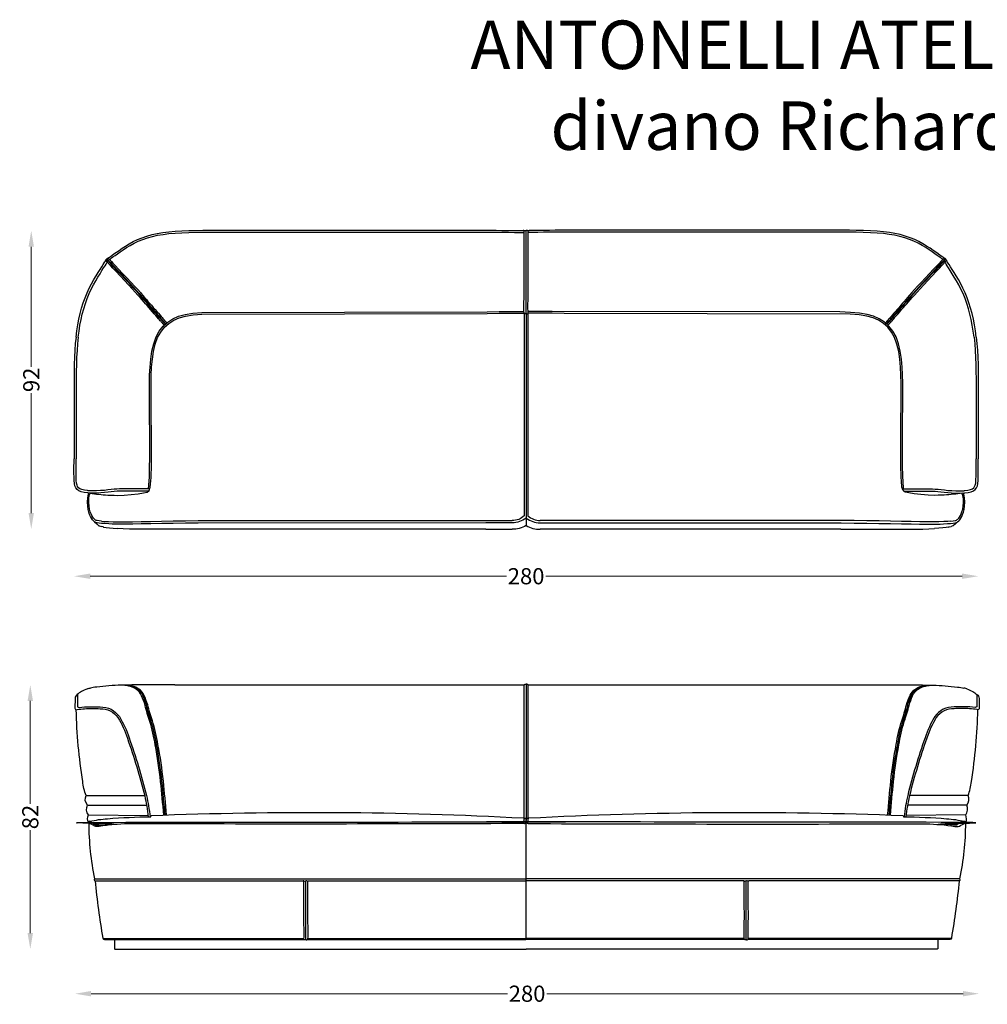
# Model space of a CAD drawing. Units: millimetres. Extents: x -157 to 296, y -160 to 145.
# Drawn here: x -157 to 143, y -160 to 145 of the extents above; entities that cross this region are included whole.
import ezdxf

# ---------------------------------------------------------------- set-up
doc = ezdxf.new("R2010")
doc.units = ezdxf.units.MM
doc.header["$MEASUREMENT"] = 0
for name, color, linetype in [('2d fronte', 7, 'Continuous'), ('2d pianta', 7, 'Continuous'), ('Testo', 7, 'Continuous')]:
    doc.layers.add(name, color=color, linetype=linetype)
doc.layers.add('Quote', color=6, linetype='Continuous', lineweight=13)
doc.styles.add('arial', font='arial.ttf')
doc.styles.add('ROMANS', font='arial.ttf')
doc.dimstyles.new('1-1', dxfattribs={"dimtxt": 10, "dimasz": 10, "dimexe": 10, "dimexo": 50, "dimgap": 1, "dimtad": 0, "dimdec": 0, "dimzin": 0, "dimtxsty": 'ROMANS', "dimcen": 0.09, "dimclrd": 256, "dimclre": 256, "dimclrt": 256, "dimadec": 0, "dimazin": 0, "dimtfac": 1, "dimtdec": 0, "dimtix": 1, "dimtofl": 0, "dimtmove": 1, "dimatfit": 0, "dimldrblk": 'NONE', "dimfxl": 1, "dimtolj": 1, "dimtzin": 0, "dimlwd": -1, "dimlwe": -1, "dimarcsym": 0})

# ---------------------------------------------------------------- blocks, each defined once
blk = doc.blocks.new('*D2')
at = {"layer": 'Defpoints', "color": 0, "transparency": 16777216}
for p in [(0.9, 79.68), (-153.18, -12.69), (-56.91, -12.69)]:
    blk.add_point(p, dxfattribs=at)
at = {"layer": 'Quote', "transparency": 16777216}
for p, q in [((-153.18, 74.68), (-153.18, 37.55)), ((-153.18, -7.69), (-153.18, 29.44))]:
    blk.add_line(p, q, dxfattribs=at)
for points in [[(-154.02, 74.68), (-152.35, 74.68), (-153.18, 79.68)], [(-154.02, -7.69), (-152.35, -7.69), (-153.18, -12.69)]]:
    blk.add_solid(points, dxfattribs=at)
at = {"layer": 'Quote', "transparency": 16777216, "insert": (-153.18, 33.5), "char_height": 5, "attachment_point": 5, "rotation": 90, "style": 'ROMANS'}
blk.add_mtext('\\A1;92', dxfattribs=at)
blk = doc.blocks.new('_None')
blk = doc.blocks.new('*D3')
at = {"layer": 'Defpoints', "color": 0, "transparency": 16777216}
for p in [(-139.94, 32.61), (139.94, 32.61), (139.94, -27.24)]:
    blk.add_point(p, dxfattribs=at)
at = {"layer": 'Quote', "transparency": 16777216}
for p, q in [((-134.94, -27.24), (-6.06, -27.24)), ((134.94, -27.24), (6.06, -27.24))]:
    blk.add_line(p, q, dxfattribs=at)
for points in [[(-134.94, -26.4), (-134.94, -28.07), (-139.94, -27.24)], [(134.94, -26.4), (134.94, -28.07), (139.94, -27.24)]]:
    blk.add_solid(points, dxfattribs=at)
at = {"layer": 'Quote', "transparency": 16777216, "insert": (0, -27.24), "char_height": 5, "attachment_point": 5, "style": 'ROMANS'}
blk.add_mtext('\\A1;280', dxfattribs=at)
blk = doc.blocks.new('*D4')
at = {"layer": 'Defpoints', "color": 0, "transparency": 16777216}
for p in [(-139.64, -66.55), (140.24, -66.55), (140.24, -156.39)]:
    blk.add_point(p, dxfattribs=at)
at = {"layer": 'Quote', "transparency": 16777216}
for p, q in [((-134.64, -156.39), (-5.76, -156.39)), ((135.24, -156.39), (6.36, -156.39))]:
    blk.add_line(p, q, dxfattribs=at)
for points in [[(-134.64, -155.55), (-134.64, -157.22), (-139.64, -156.39)], [(135.24, -155.55), (135.24, -157.22), (140.24, -156.39)]]:
    blk.add_solid(points, dxfattribs=at)
at = {"layer": 'Quote', "transparency": 16777216, "insert": (0.3, -156.39), "char_height": 5, "attachment_point": 5, "style": 'ROMANS'}
blk.add_mtext('\\A1;280', dxfattribs=at)
blk = doc.blocks.new('*D5')
at = {"layer": 'Defpoints', "color": 0, "transparency": 16777216}
for p in [(-153.48, -60.84), (0, -60.84), (0, -142.62)]:
    blk.add_point(p, dxfattribs=at)
at = {"layer": 'Quote', "transparency": 16777216}
for p, q in [((-153.48, -65.84), (-153.48, -97.67)), ((-153.48, -137.62), (-153.48, -105.79))]:
    blk.add_line(p, q, dxfattribs=at)
for points in [[(-154.32, -65.84), (-152.65, -65.84), (-153.48, -60.84)], [(-154.32, -137.62), (-152.65, -137.62), (-153.48, -142.62)]]:
    blk.add_solid(points, dxfattribs=at)
at = {"layer": 'Quote', "transparency": 16777216, "insert": (-153.48, -101.73), "char_height": 5, "attachment_point": 5, "rotation": 90, "style": 'ROMANS'}
blk.add_mtext('\\A1;82', dxfattribs=at)
blk = doc.blocks.new('divanoRichard_pianta')
at = {"layer": '2d pianta'}
for points in [[(-129.33, -8.57), (-129.36, -8.6), (-129.37, -8.61), (-129.37, -8.63), (-129.37, -8.63), (-129.37, -8.63), (-129.37, -8.61), (-129.36, -8.6), (-129.33, -8.57), (-129.28, -8.54), (-129.19, -8.47), (-129, -8.34), (-128.68, -8.12), (-128.2, -7.79), (-127.58, -7.35), (-126.83, -6.83), (-125.98, -6.23), (-125.02, -5.58), (-123.98, -4.9), (-122.84, -4.21), (-121.61, -3.54), (-120.28, -2.9), (-118.87, -2.32), (-117.37, -1.81), (-115.8, -1.36), (-114.17, -1), (-112.46, -0.71), (-110.63, -0.49), (-108.68, -0.32), (-106.58, -0.2), (-104.39, -0.11), (-102.19, -0.05), (-100.06, -0.02), (-13.05, -0.01), (-11.15, -0.01), (-9.31, -0.02), (-7.5, -0.04), (-5.4, -0.07), (-3.6, -0.1), (-1.8, -0.12), (-0.9, -0.12)], [(-128.98, -9.04), (-128.67, -8.81), (-128.35, -8.59), (-127.88, -8.25), (-127.25, -7.82), (-126.51, -7.29), (-125.65, -6.7), (-124.71, -6.05), (-123.68, -5.38), (-122.56, -4.7), (-121.35, -4.04), (-120.05, -3.42), (-118.67, -2.85), (-117.2, -2.35), (-115.67, -1.91), (-114.07, -1.56), (-112.38, -1.28), (-110.58, -1.06), (-108.64, -0.89), (-106.55, -0.77), (-104.37, -0.68), (-102.18, -0.62), (-100.05, -0.59), (-13.05, -0.57), (-11.15, -0.57), (-9.31, -0.59), (-7.51, -0.61), (-5.41, -0.63), (-3.61, -0.66), (-1.8, -0.68), (-0.63, -0.69)], [(0, -0.13), (0, -0.13)], [(0, -25.68), (0, -0.13)], [(128.98, -9.04), (128.67, -8.81), (128.35, -8.59), (127.88, -8.25), (127.25, -7.82), (126.51, -7.29), (125.65, -6.7), (124.71, -6.05), (123.68, -5.38), (122.56, -4.7), (121.35, -4.04), (120.05, -3.42), (118.67, -2.85), (117.2, -2.35), (115.67, -1.91), (114.07, -1.56), (112.38, -1.28), (110.58, -1.06), (108.64, -0.89), (106.55, -0.77), (104.37, -0.68), (102.18, -0.62), (100.05, -0.59), (98.05, -0.57), (10.85, -0.57), (9.01, -0.59), (7.21, -0.61), (5.41, -0.63), (3.61, -0.66), (1.8, -0.68), (0.63, -0.69)], [(129.33, -8.57), (129.36, -8.6), (129.37, -8.61), (129.37, -8.63), (129.37, -8.63), (129.37, -8.63), (129.37, -8.61), (129.36, -8.6), (129.33, -8.57), (129.28, -8.54), (129.19, -8.47), (129, -8.34), (128.68, -8.12), (128.2, -7.79), (127.58, -7.35), (126.83, -6.83), (125.98, -6.23), (125.02, -5.58), (123.98, -4.9), (122.84, -4.21), (121.61, -3.54), (120.28, -2.9), (118.87, -2.32), (117.37, -1.81), (115.8, -1.36), (114.17, -1), (112.46, -0.71), (110.63, -0.49), (108.68, -0.32), (106.58, -0.2), (104.39, -0.11), (102.19, -0.05), (100.06, -0.02), (98.05, -0.01), (10.85, -0.01), (9.01, -0.02), (7.2, -0.04), (5.4, -0.07), (3.6, -0.1), (1.8, -0.12), (0.9, -0.12)], [(-130.09, -9.28), (-130.06, -9.2), (-130.01, -9.11), (-129.96, -9.02), (-129.91, -8.96), (-129.85, -8.95), (-129.79, -8.97), (-129.76, -8.99), (-129.74, -9.01), (-129.74, -9.01)], [(-129.45, -9.46), (-129.47, -9.44), (-129.5, -9.39), (-129.56, -9.33), (-129.63, -9.25), (-129.71, -9.17), (-129.78, -9.1), (-129.84, -9.03), (-129.88, -8.99), (-129.91, -8.96)], [(-129.74, -9.01), (-129.75, -8.99), (-129.77, -8.95), (-129.79, -8.89), (-129.78, -8.83)], [(-129.74, -9.01), (-129.75, -8.99), (-129.77, -8.95), (-129.79, -8.89), (-129.78, -8.83)], [(-129.78, -8.83), (-129.72, -8.77), (-129.64, -8.71), (-129.55, -8.67), (-129.47, -8.64), (-129.42, -8.63), (-129.39, -8.62), (-129.38, -8.63), (-129.37, -8.63)], [(-129.3, -9.31), (-129.33, -9.29), (-129.37, -9.25), (-129.43, -9.19), (-129.5, -9.12), (-129.58, -9.04), (-129.65, -8.96), (-129.71, -8.9), (-129.75, -8.85), (-129.78, -8.83)], [(-129.37, -8.63), (-129.35, -8.65), (-129.31, -8.7), (-129.25, -8.76), (-129.18, -8.83), (-129.1, -8.91), (-129.03, -8.98), (-128.97, -9.04), (-128.94, -9.08), (-128.92, -9.1), (-128.91, -9.11), (-128.91, -9.11)], [(-128.91, -9.11), (-128.91, -9.11), (-128.9, -9.13), (-128.85, -9.17), (-128.77, -9.26), (-128.63, -9.42), (-128.37, -9.7), (-127.91, -10.19), (-127.19, -10.95), (-126.15, -12.05), (-124.9, -13.37), (-123.58, -14.77), (-122.3, -16.14), (-121.19, -17.34), (-120.23, -18.39), (-119.41, -19.3), (-118.71, -20.1), (-118.1, -20.79), (-117.56, -21.42), (-117.05, -22.01), (-116.54, -22.6), (-116, -23.23), (-115.43, -23.86), (-114.87, -24.5), (-114.32, -25.11), (-113.82, -25.69), (-113.38, -26.21), (-112.99, -26.66), (-112.69, -27.02), (-112.47, -27.27), (-112.32, -27.45), (-112.22, -27.57), (-112.14, -27.66), (-112.06, -27.75), (-111.99, -27.83), (-111.92, -27.91), (-111.84, -27.99), (-111.77, -28.06), (-111.7, -28.14), (-111.62, -28.22), (-111.55, -28.3), (-111.47, -28.38), (-111.4, -28.46), (-111.33, -28.54), (-111.25, -28.63), (-111.21, -28.67)], [(128.91, -9.11), (128.91, -9.11), (128.9, -9.13), (128.85, -9.17), (128.77, -9.26), (128.63, -9.42), (128.37, -9.7), (127.91, -10.19), (127.19, -10.95), (126.15, -12.05), (124.9, -13.37), (123.58, -14.77), (122.3, -16.14), (121.19, -17.34), (120.23, -18.39), (119.41, -19.3), (118.71, -20.1), (118.1, -20.79), (117.56, -21.42), (117.05, -22.01), (116.54, -22.6), (116, -23.23), (115.43, -23.86), (114.87, -24.5), (114.32, -25.11), (113.82, -25.69), (113.38, -26.21), (112.99, -26.66), (112.69, -27.02), (112.47, -27.27), (112.32, -27.45), (112.22, -27.57), (112.14, -27.66), (112.06, -27.75), (111.99, -27.83), (111.92, -27.91), (111.84, -27.99), (111.77, -28.06), (111.7, -28.14), (111.62, -28.22), (111.55, -28.3), (111.47, -28.38), (111.4, -28.46), (111.33, -28.54), (111.25, -28.63), (111.21, -28.67)], [(129.37, -8.63), (129.35, -8.65), (129.31, -8.7), (129.25, -8.76), (129.18, -8.83), (129.1, -8.91), (129.03, -8.98), (128.97, -9.04), (128.94, -9.08), (128.92, -9.1), (128.91, -9.11), (128.91, -9.11)], [(129.3, -9.31), (129.33, -9.29), (129.37, -9.25), (129.43, -9.19), (129.5, -9.12), (129.58, -9.04), (129.65, -8.96), (129.71, -8.9), (129.75, -8.85), (129.78, -8.83)], [(129.78, -8.83), (129.72, -8.77), (129.64, -8.71), (129.55, -8.67), (129.47, -8.64), (129.42, -8.63), (129.39, -8.62), (129.38, -8.63), (129.37, -8.63)], [(129.45, -9.46), (129.47, -9.44), (129.5, -9.39), (129.56, -9.33), (129.63, -9.25), (129.71, -9.17), (129.78, -9.1), (129.84, -9.03), (129.88, -8.99), (129.91, -8.96)], [(129.74, -9.01), (129.75, -8.99), (129.77, -8.95), (129.79, -8.89), (129.78, -8.83)], [(129.74, -9.01), (129.75, -8.99), (129.77, -8.95), (129.79, -8.89), (129.78, -8.83)], [(130.09, -9.28), (130.06, -9.2), (130.01, -9.11), (129.96, -9.02), (129.91, -8.96), (129.85, -8.95), (129.79, -8.97), (129.76, -8.99), (129.74, -9.01), (129.74, -9.01)], [(-139.33, -33.04), (-139.07, -31.1), (-138.78, -29.25), (-138.44, -27.49), (-138.04, -25.78), (-137.59, -24.12), (-137.07, -22.48), (-136.49, -20.88), (-135.87, -19.35), (-135.21, -17.89), (-134.52, -16.54), (-133.82, -15.29), (-133.13, -14.14), (-132.47, -13.09), (-131.88, -12.14), (-131.35, -11.31), (-130.92, -10.63), (-130.58, -10.1), (-130.37, -9.76), (-130.24, -9.56), (-130.18, -9.46), (-130.15, -9.42), (-130.1, -9.38)], [(-138.65, -33.13), (-138.4, -31.2), (-138.11, -29.37), (-137.77, -27.63), (-137.38, -25.95), (-136.93, -24.31), (-136.42, -22.7), (-135.86, -21.13), (-135.25, -19.62), (-134.6, -18.19), (-133.92, -16.86), (-133.22, -15.63), (-132.54, -14.49), (-131.89, -13.45), (-131.3, -12.5), (-130.78, -11.68), (-130.34, -10.99), (-130.01, -10.47), (-129.79, -10.12), (-129.66, -9.92), (-129.63, -9.88)], [(-130.09, -9.28), (-130.1, -9.34), (-130.1, -9.37), (-130.1, -9.38)], [(-130.09, -9.28), (-130.1, -9.34), (-130.1, -9.37), (-130.1, -9.38)], [(-129.64, -9.87), (-129.65, -9.86), (-129.67, -9.84), (-129.71, -9.8), (-129.77, -9.74), (-129.84, -9.67), (-129.91, -9.59), (-129.98, -9.51), (-130.04, -9.45), (-130.08, -9.41), (-130.1, -9.38)], [(-112.01, -29.39), (-112.07, -29.32), (-112.14, -29.24), (-112.21, -29.17), (-112.28, -29.09), (-112.35, -29.01), (-112.43, -28.93), (-112.5, -28.86), (-112.57, -28.78), (-112.64, -28.7), (-112.71, -28.63), (-112.78, -28.55), (-112.86, -28.47), (-112.93, -28.38), (-113.01, -28.3), (-113.12, -28.17), (-113.27, -28), (-113.48, -27.74), (-113.79, -27.38), (-114.18, -26.94), (-114.63, -26.42), (-115.13, -25.84), (-115.67, -25.22), (-116.24, -24.58), (-116.8, -23.94), (-117.35, -23.32), (-117.86, -22.73), (-118.36, -22.15), (-118.9, -21.53), (-119.5, -20.84), (-120.2, -20.05), (-121.01, -19.14), (-121.96, -18.1), (-123.07, -16.9), (-124.34, -15.54), (-125.65, -14.14), (-126.89, -12.82), (-127.93, -11.72), (-128.64, -10.96), (-129.1, -10.47), (-129.36, -10.18), (-129.5, -10.03), (-129.59, -9.93), (-129.63, -9.89), (-129.64, -9.87)], [(-111.67, -29.09), (-111.69, -29.07), (-111.76, -28.99), (-111.83, -28.91), (-111.91, -28.83), (-111.98, -28.76), (-112.05, -28.68), (-112.13, -28.6), (-112.2, -28.52), (-112.27, -28.44), (-112.34, -28.37), (-112.42, -28.29), (-112.49, -28.21), (-112.56, -28.13), (-112.64, -28.05), (-112.72, -27.96), (-112.82, -27.84), (-112.97, -27.67), (-113.18, -27.41), (-113.48, -27.06), (-113.86, -26.61), (-114.31, -26.1), (-114.81, -25.52), (-115.36, -24.9), (-115.92, -24.26), (-116.49, -23.62), (-117.04, -22.99), (-117.55, -22.4), (-118.06, -21.82), (-118.6, -21.19), (-119.2, -20.5), (-119.91, -19.71), (-120.73, -18.79), (-121.69, -17.74), (-122.8, -16.53), (-124.09, -15.16), (-125.42, -13.74), (-126.67, -12.42), (-127.72, -11.31), (-128.43, -10.54), (-128.89, -10.05), (-129.16, -9.77), (-129.3, -9.62), (-129.38, -9.53), (-129.43, -9.49), (-129.45, -9.46)], [(-129.3, -9.31), (-129.28, -9.34), (-129.24, -9.38), (-129.16, -9.48), (-129.03, -9.63), (-128.76, -9.92), (-128.3, -10.41), (-127.59, -11.17), (-126.54, -12.28), (-125.28, -13.61), (-123.95, -15.02), (-122.67, -16.4), (-121.55, -17.6), (-120.59, -18.66), (-119.77, -19.57), (-119.06, -20.37), (-118.46, -21.06), (-117.92, -21.69), (-117.41, -22.28), (-116.9, -22.87), (-116.35, -23.5), (-115.78, -24.14), (-115.21, -24.78), (-114.67, -25.39), (-114.17, -25.97), (-113.72, -26.49), (-113.34, -26.93), (-113.04, -27.29), (-112.83, -27.54), (-112.68, -27.71), (-112.58, -27.83), (-112.5, -27.92), (-112.42, -28.01), (-112.35, -28.09), (-112.28, -28.16), (-112.2, -28.24), (-112.13, -28.32), (-112.06, -28.4), (-111.99, -28.48), (-111.91, -28.55), (-111.84, -28.63), (-111.77, -28.71), (-111.69, -28.79), (-111.62, -28.87), (-111.55, -28.95), (-111.53, -28.96)], [(129.3, -9.31), (129.28, -9.34), (129.24, -9.38), (129.16, -9.48), (129.03, -9.63), (128.76, -9.92), (128.3, -10.41), (127.59, -11.17), (126.54, -12.28), (125.28, -13.61), (123.95, -15.02), (122.67, -16.4), (121.55, -17.6), (120.59, -18.66), (119.77, -19.57), (119.06, -20.37), (118.46, -21.06), (117.92, -21.69), (117.41, -22.28), (116.9, -22.87), (116.35, -23.5), (115.78, -24.14), (115.21, -24.78), (114.67, -25.39), (114.17, -25.97), (113.72, -26.49), (113.34, -26.93), (113.04, -27.29), (112.83, -27.54), (112.68, -27.71), (112.58, -27.83), (112.5, -27.92), (112.42, -28.01), (112.35, -28.09), (112.28, -28.16), (112.2, -28.24), (112.13, -28.32), (112.06, -28.4), (111.99, -28.48), (111.91, -28.55), (111.84, -28.63), (111.77, -28.71), (111.69, -28.79), (111.62, -28.87), (111.55, -28.95), (111.53, -28.96)], [(111.67, -29.09), (111.69, -29.07), (111.76, -28.99), (111.83, -28.91), (111.91, -28.83), (111.98, -28.76), (112.05, -28.68), (112.13, -28.6), (112.2, -28.52), (112.27, -28.44), (112.34, -28.37), (112.42, -28.29), (112.49, -28.21), (112.56, -28.13), (112.64, -28.05), (112.72, -27.96), (112.82, -27.84), (112.97, -27.67), (113.18, -27.41), (113.48, -27.06), (113.86, -26.61), (114.31, -26.1), (114.81, -25.52), (115.36, -24.9), (115.92, -24.26), (116.49, -23.62), (117.04, -22.99), (117.55, -22.4), (118.06, -21.82), (118.6, -21.19), (119.2, -20.5), (119.91, -19.71), (120.73, -18.79), (121.69, -17.74), (122.8, -16.53), (124.09, -15.16), (125.42, -13.74), (126.67, -12.42), (127.72, -11.31), (128.43, -10.54), (128.89, -10.05), (129.16, -9.77), (129.3, -9.62), (129.38, -9.53), (129.43, -9.49), (129.45, -9.46)], [(112.01, -29.39), (112.07, -29.32), (112.14, -29.24), (112.21, -29.17), (112.28, -29.09), (112.35, -29.01), (112.43, -28.93), (112.5, -28.86), (112.57, -28.78), (112.64, -28.7), (112.71, -28.63), (112.78, -28.55), (112.86, -28.47), (112.93, -28.38), (113.01, -28.3), (113.12, -28.17), (113.27, -28), (113.48, -27.74), (113.79, -27.38), (114.18, -26.94), (114.63, -26.42), (115.13, -25.84), (115.67, -25.22), (116.24, -24.58), (116.8, -23.94), (117.35, -23.32), (117.86, -22.73), (118.36, -22.15), (118.9, -21.53), (119.5, -20.84), (120.2, -20.05), (121.01, -19.14), (121.96, -18.1), (123.07, -16.9), (124.34, -15.54), (125.65, -14.14), (126.89, -12.82), (127.93, -11.72), (128.64, -10.96), (129.1, -10.47), (129.36, -10.18), (129.5, -10.03), (129.59, -9.93), (129.63, -9.89), (129.64, -9.87)], [(138.65, -33.13), (138.4, -31.2), (138.11, -29.37), (137.77, -27.63), (137.38, -25.95), (136.93, -24.31), (136.42, -22.7), (135.86, -21.13), (135.25, -19.62), (134.6, -18.19), (133.92, -16.86), (133.22, -15.63), (132.54, -14.49), (131.89, -13.45), (131.3, -12.5), (130.78, -11.68), (130.34, -10.99), (130.01, -10.47), (129.79, -10.12), (129.66, -9.92), (129.63, -9.88)], [(129.64, -9.87), (129.65, -9.86), (129.67, -9.84), (129.71, -9.8), (129.77, -9.74), (129.84, -9.67), (129.91, -9.59), (129.98, -9.51), (130.04, -9.45), (130.08, -9.41), (130.1, -9.38)], [(130.09, -9.28), (130.1, -9.34), (130.1, -9.37), (130.1, -9.38)], [(130.09, -9.28), (130.1, -9.34), (130.1, -9.37), (130.1, -9.38)], [(139.33, -33.04), (139.07, -31.1), (138.78, -29.25), (138.44, -27.49), (138.04, -25.78), (137.59, -24.12), (137.07, -22.48), (136.49, -20.88), (135.87, -19.35), (135.21, -17.89), (134.52, -16.54), (133.82, -15.29), (133.13, -14.14), (132.47, -13.09), (131.88, -12.14), (131.35, -11.31), (130.92, -10.63), (130.58, -10.1), (130.37, -9.76), (130.24, -9.56), (130.18, -9.46), (130.15, -9.42), (130.1, -9.38)], [(-127.53, -82), (-126.55, -82.02), (-124.43, -81.92), (-122.22, -81.75), (-120.14, -81.52), (-118.43, -81.27), (-117.33, -81.04), (-116.68, -80.53), (-116.35, -79.45), (-116.19, -77.52), (-116.08, -76.45), (-116.01, -72.58), (-115.97, -71.24), (-115.97, -66.74), (-115.99, -62.35), (-116.02, -58.16), (-116.05, -54.75), (-116.08, -53.2), (-116.1, -50.1), (-116.09, -47.34), (-116.04, -44.8), (-115.91, -42.36), (-115.69, -39.91), (-115.33, -37.52), (-114.8, -35.27), (-114.07, -33.24), (-113.11, -31.49), (-111.95, -30.03), (-110.6, -28.82), (-109.08, -27.85), (-107.38, -27.11), (-105.42, -26.56), (-103.1, -26.18), (-100.33, -25.93), (-12.04, -25.78), (-8.35, -25.71), (-4.09, -25.68), (-0.58, -25.68)], [(-116.85, -80.01), (-116.71, -77.49), (-116.6, -76.44), (-116.53, -72.57), (-116.49, -71.23), (-116.48, -66.74), (-116.5, -62.36), (-116.53, -58.17), (-116.57, -54.76), (-116.6, -53.2), (-116.62, -50.1), (-116.61, -47.33), (-116.55, -44.78), (-116.42, -42.32), (-116.2, -39.85), (-115.83, -37.42), (-115.29, -35.13), (-114.54, -33.03), (-113.54, -31.21), (-112.32, -29.67), (-110.91, -28.41), (-109.32, -27.39), (-107.56, -26.62), (-105.53, -26.06), (-103.16, -25.67), (-100.37, -25.41), (-12.06, -25.26), (-8.35, -25.19), (-4.09, -25.17), (-0.6, -25.17)], [(-0.58, -25.68), (-0.58, -88.36)], [(0, -25.17), (0, -25.17)], [(0, -25.17), (0, -25.17)], [(0, -25.68), (0, -25.68)], [(0, -25.68), (0, -25.68)], [(0, -25.68), (0, -91.39)], [(127.53, -82), (126.55, -82.02), (124.43, -81.92), (122.22, -81.75), (120.14, -81.52), (118.43, -81.27), (117.33, -81.04), (116.68, -80.53), (116.35, -79.45), (116.19, -77.52), (116.08, -76.45), (116.01, -72.58), (115.97, -71.24), (115.97, -66.74), (115.99, -62.35), (116.02, -58.16), (116.05, -54.75), (116.08, -53.2), (116.1, -50.1), (116.09, -47.34), (116.04, -44.8), (115.91, -42.36), (115.69, -39.91), (115.33, -37.52), (114.8, -35.27), (114.07, -33.24), (113.11, -31.49), (111.95, -30.03), (110.6, -28.82), (109.08, -27.85), (107.38, -27.11), (105.42, -26.56), (103.1, -26.18), (100.33, -25.93), (11.74, -25.78), (8.05, -25.71), (4.09, -25.68), (0.58, -25.68)], [(0.58, -25.68), (0.58, -88.36)], [(116.85, -80.01), (116.71, -77.49), (116.6, -76.44), (116.53, -72.57), (116.49, -71.23), (116.48, -66.74), (116.5, -62.36), (116.53, -58.17), (116.57, -54.76), (116.6, -53.2), (116.62, -50.1), (116.61, -47.33), (116.55, -44.78), (116.42, -42.32), (116.2, -39.85), (115.83, -37.42), (115.29, -35.13), (114.54, -33.03), (113.54, -31.21), (112.32, -29.67), (110.91, -28.41), (109.32, -27.39), (107.56, -26.62), (105.53, -26.06), (103.16, -25.67), (100.37, -25.41), (97.06, -25.26), (8.05, -25.19), (4.09, -25.17), (0.61, -25.17)], [(-139.33, -33.04), (-139.33, -33.04), (-139.54, -35.07), (-139.7, -37.16), (-139.82, -39.31), (-139.89, -41.5), (-139.93, -43.73), (-139.94, -46.02), (-139.94, -48.37), (-139.94, -50.78), (-139.94, -53.24), (-139.94, -55.74), (-139.94, -56.25), (-139.94, -58.25), (-139.94, -60.76), (-139.94, -63.27), (-139.94, -65.78), (-139.94, -68.29), (-139.94, -70.74)], [(-138.65, -33.13), (-138.86, -35.13), (-139.02, -37.21), (-139.14, -39.34), (-139.21, -41.52), (-139.25, -43.74), (-139.26, -46.02), (-139.26, -48.37), (-139.26, -50.78), (-139.26, -53.24), (-139.26, -55.74), (-139.26, -56.25), (-139.26, -58.25), (-139.26, -60.76), (-139.26, -63.27), (-139.26, -65.78), (-139.26, -68.29), (-139.26, -70.74)], [(138.65, -33.13), (138.86, -35.13), (139.02, -37.21), (139.14, -39.34), (139.21, -41.52), (139.25, -43.74), (139.26, -46.02), (139.26, -48.37), (139.26, -50.78), (139.26, -53.24), (139.26, -55.74), (139.26, -56.25), (139.26, -58.25), (139.26, -60.76), (139.26, -63.27), (139.26, -65.78), (139.26, -68.29), (139.26, -70.74)], [(139.33, -33.04), (139.33, -33.04), (139.54, -35.07), (139.7, -37.16), (139.82, -39.31), (139.89, -41.5), (139.93, -43.73), (139.94, -46.02), (139.94, -48.37), (139.94, -50.78), (139.94, -53.24), (139.94, -55.74), (139.94, -56.25), (139.94, -58.25), (139.94, -60.76), (139.94, -63.27), (139.94, -65.78), (139.94, -68.29), (139.94, -70.74)], [(-116.89, -80.69), (-117.02, -80.7), (-117.15, -80.7), (-117.27, -80.7), (-117.4, -80.7), (-117.53, -80.7), (-117.66, -80.7), (-117.79, -80.7), (-117.94, -80.7), (-118.11, -80.7), (-118.31, -80.7), (-118.55, -80.7), (-118.85, -80.7), (-119.24, -80.7), (-119.73, -80.7), (-120.3, -80.7), (-120.93, -80.7), (-121.58, -80.69), (-122.24, -80.69), (-122.9, -80.69), (-123.59, -80.68), (-124.29, -80.69), (-125.02, -80.69), (-125.79, -80.71), (-126.61, -80.74), (-127.47, -80.81), (-128.4, -80.91), (-129.4, -81.03), (-130.49, -81.15), (-131.69, -81.26), (-133.01, -81.32), (-134.36, -81.32), (-135.66, -81.27), (-135.82, -81.25), (-136.82, -81.13), (-137.75, -80.91), (-138.48, -80.59), (-139.02, -80.17), (-139.41, -79.66), (-139.67, -79.05), (-139.83, -78.32), (-139.91, -77.44), (-139.96, -74.08), (-139.94, -70.74)], [(-116.52, -80.01), (-117.02, -80.01), (-117.15, -80.01), (-117.27, -80.01), (-117.4, -80.01), (-117.53, -80.01), (-117.66, -80.01), (-117.79, -80.01), (-117.94, -80.01), (-118.11, -80.01), (-118.31, -80.01), (-118.55, -80.01), (-118.85, -80.01), (-119.24, -80.02), (-119.73, -80.02), (-120.3, -80.02), (-120.93, -80.01), (-121.58, -80.01), (-122.23, -80.01), (-122.9, -80), (-123.59, -80), (-124.29, -80), (-125.03, -80.01), (-125.82, -80.02), (-126.65, -80.06), (-127.54, -80.13), (-128.48, -80.23), (-129.48, -80.36), (-130.56, -80.48), (-131.73, -80.57), (-133.03, -80.63), (-134.35, -80.64), (-135.61, -80.59), (-135.74, -80.57), (-136.7, -80.46), (-137.53, -80.26), (-138.13, -80), (-138.54, -79.69), (-138.82, -79.32), (-139.02, -78.84), (-139.16, -78.22), (-139.23, -77.4), (-139.28, -74.09), (-139.26, -70.74)], [(116.52, -80.01), (117.02, -80.01), (117.15, -80.01), (117.27, -80.01), (117.4, -80.01), (117.53, -80.01), (117.66, -80.01), (117.79, -80.01), (117.94, -80.01), (118.11, -80.01), (118.31, -80.01), (118.55, -80.01), (118.85, -80.01), (119.24, -80.02), (119.73, -80.02), (120.3, -80.02), (120.93, -80.01), (121.58, -80.01), (122.23, -80.01), (122.9, -80), (123.59, -80), (124.29, -80), (125.03, -80.01), (125.82, -80.02), (126.65, -80.06), (127.54, -80.13), (128.48, -80.23), (129.48, -80.36), (130.56, -80.48), (131.73, -80.57), (133.03, -80.63), (134.35, -80.64), (135.61, -80.59), (135.74, -80.57), (136.7, -80.46), (137.53, -80.26), (138.13, -80), (138.54, -79.69), (138.82, -79.32), (139.02, -78.84), (139.16, -78.22), (139.23, -77.4), (139.28, -75.74), (139.28, -74.09), (139.26, -70.74)], [(116.89, -80.69), (117.02, -80.7), (117.15, -80.7), (117.27, -80.7), (117.4, -80.7), (117.53, -80.7), (117.66, -80.7), (117.79, -80.7), (117.94, -80.7), (118.11, -80.7), (118.31, -80.7), (118.55, -80.7), (118.85, -80.7), (119.24, -80.7), (119.73, -80.7), (120.3, -80.7), (120.93, -80.7), (121.58, -80.69), (122.24, -80.69), (122.9, -80.69), (123.59, -80.68), (124.29, -80.69), (125.02, -80.69), (125.79, -80.71), (126.61, -80.74), (127.47, -80.81), (128.4, -80.91), (129.4, -81.03), (130.49, -81.15), (131.69, -81.26), (133.01, -81.32), (134.36, -81.32), (135.66, -81.27), (135.82, -81.25), (136.82, -81.13), (137.75, -80.91), (138.48, -80.59), (139.02, -80.17), (139.41, -79.66), (139.67, -79.05), (139.83, -78.32), (139.91, -77.44), (139.97, -75.74), (139.96, -74.08), (139.94, -70.74)], [(-128.14, -90.89), (-129.21, -90.85), (-130.42, -90.78), (-131.4, -90.7), (-132.15, -90.62), (-132.73, -90.52), (-133.19, -90.38), (-133.57, -90.19), (-133.91, -89.91), (-134.23, -89.55), (-134.54, -89.1), (-134.83, -88.58), (-135.11, -87.96), (-135.37, -87.23), (-135.59, -86.36), (-135.72, -85.32), (-135.76, -84.07), (-135.68, -82.78), (-135.47, -81.61), (-135.32, -81.28)], [(-134.17, -88.72), (-134.42, -88.27), (-134.68, -87.73), (-134.92, -87.08), (-135.14, -86.29), (-135.29, -85.35), (-135.37, -84.25), (-135.35, -83.11), (-135.21, -82.09), (-134.91, -81.31)], [(-132.81, -80.5), (-132.81, -80.5)], [(-117.33, -81.04), (-117.33, -81.04), (-117.33, -81.03)], [(-116.68, -80.52), (-116.68, -80.53)], [(116.68, -80.52), (116.68, -80.53)], [(117.33, -81.04), (117.33, -81.04), (117.33, -81.03)], [(128.14, -90.89), (129.21, -90.85), (130.42, -90.78), (131.4, -90.7), (132.15, -90.62), (132.73, -90.52), (133.19, -90.38), (133.57, -90.19), (133.91, -89.91), (134.23, -89.55), (134.54, -89.1), (134.83, -88.58), (135.11, -87.96), (135.37, -87.23), (135.59, -86.36), (135.72, -85.32), (135.76, -84.07), (135.68, -82.78), (135.47, -81.61), (135.32, -81.28)], [(132.81, -80.5), (132.81, -80.5)], [(134.17, -88.72), (134.42, -88.27), (134.68, -87.73), (134.92, -87.08), (135.14, -86.29), (135.29, -85.35), (135.37, -84.25), (135.35, -83.11), (135.21, -82.09), (134.91, -81.31)], [(-134.42, -88.27), (-134.42, -88.27)], [(134.42, -88.27), (134.42, -88.27)], [(-133.92, -89.07), (-134.17, -88.72)], [(-133.57, -90.19), (-132.88, -90.87), (-132.23, -91.42)], [(-131.47, -90.02), (-132.18, -89.95)], [(-131.47, -90.02), (-130.5, -90.09), (-129.27, -90.16), (-127.79, -90.2), (-126.06, -90.23), (-124.08, -90.23), (-121.82, -90.2), (-119.21, -90.15), (-116.22, -90.09), (-112.84, -90.02), (-109.25, -89.94), (-105.46, -89.88), (-101.51, -89.83), (-12.51, -89.81), (-8.47, -89.8), (-4.29, -89.8)], [(-4.29, -90.56), (-8.47, -90.56), (-12.51, -90.57), (-101.5, -90.59), (-105.43, -90.63), (-109.21, -90.69), (-112.79, -90.76), (-116.17, -90.82), (-119.17, -90.88), (-121.79, -90.92), (-124.07, -90.94), (-126.03, -90.94), (-127.75, -90.9), (-128.14, -90.89)], [(131.47, -90.02), (130.5, -90.09), (129.27, -90.16), (127.79, -90.2), (126.06, -90.23), (124.08, -90.23), (121.82, -90.2), (119.21, -90.15), (116.22, -90.09), (112.84, -90.02), (109.25, -89.94), (105.46, -89.88), (101.51, -89.83), (97.51, -89.81), (8.17, -89.8), (4.3, -89.8)], [(4.3, -90.56), (8.17, -90.56), (97.51, -90.57), (101.5, -90.59), (105.43, -90.63), (109.21, -90.69), (112.79, -90.76), (116.17, -90.82), (119.17, -90.88), (121.79, -90.92), (124.07, -90.94), (126.03, -90.94), (127.75, -90.9), (128.14, -90.89)], [(131.47, -90.02), (132.18, -89.95)], [(133.57, -90.19), (132.88, -90.87), (132.23, -91.42)], [(133.92, -89.07), (134.17, -88.72)], [(-132.23, -91.42), (-132.07, -91.49), (-131.55, -91.67)], [(-130.78, -91.83), (-130.92, -91.81), (-131.55, -91.67)], [(-130.78, -91.83), (-130.77, -91.84), (-129.98, -91.96), (-128.99, -92.08), (-127.79, -92.19), (-126.37, -92.3)], [(-120.59, -92.47), (-122.78, -92.44), (-124.7, -92.38), (-126.37, -92.3)], [(-12.45, -92.5), (-101.36, -92.48), (-105.15, -92.49), (-108.76, -92.49), (-112.17, -92.49), (-115.32, -92.48), (-118.16, -92.47), (-120.59, -92.47)], [(-12.45, -92.5), (-8.45, -92.5), (-4.35, -92.5)], [(97.45, -92.5), (8.15, -92.5), (4.34, -92.5)], [(97.45, -92.5), (101.36, -92.48), (105.15, -92.49), (108.76, -92.49), (112.17, -92.49), (115.32, -92.48), (118.16, -92.47), (120.59, -92.47)], [(120.59, -92.47), (122.78, -92.44), (124.7, -92.38), (126.37, -92.3)], [(130.78, -91.83), (130.77, -91.84), (129.98, -91.96), (128.99, -92.08), (127.79, -92.19), (126.37, -92.3)], [(130.78, -91.83), (130.92, -91.81), (131.55, -91.67)], [(132.23, -91.42), (132.07, -91.49), (131.55, -91.67)]]:
    blk.add_lwpolyline(points, dxfattribs=at)
for points in [[(-132.18, -89.95), (-132.8, -89.84, -0.166405), (-133.65, -89.37), (-133.92, -89.07)], [(-0.58, -88.36, -0.198846), (-4.29, -89.8, -2.013565)], [(0, -89.12, -0.144841), (-4.29, -90.56, -2.013565)], [(0, -89.12, 0.13495), (4.3, -90.56, 2.013565)], [(0.58, -88.36, 0.180044), (4.3, -89.8, 2.013565)], [(132.18, -89.95), (132.8, -89.84, 0.166405), (133.65, -89.37), (133.92, -89.07)], [(0, -91.39, -0.132183), (-4.35, -92.5, -2.013565)], [(0, -91.39, 0.133365), (4.34, -92.5, 2.013565)]]:
    blk.add_lwpolyline(points, format="xyb", dxfattribs=at)
for points in [[(0, -25.68), (-0.08, -25.88), (-0.32, -25.82), (-0.61, -25.61), (-0.62, -25.54), (-0.62, -20.83), (-0.62, -7.25), (-0.62, -2.43), (-0.62, -0.35), (-0.62, -0.27), (-0.7, -0.07), (-0.9, -0.12)], [(-0.62, -0.25), (-0.43, -0.14), (-0.09, -0.06), (0, -0.13)], [(0.62, -0.25), (0.43, -0.14), (0.09, -0.06), (0, -0.13)], [(0, -25.68), (0.09, -25.88), (0.32, -25.82), (0.62, -25.61), (0.62, -25.54), (0.62, -20.83), (0.62, -7.25), (0.62, -2.43), (0.62, -0.35), (0.62, -0.27), (0.7, -0.07), (0.9, -0.12)], [(-135.01, -81.3), (-132.3, -81.7), (-129.44, -81.95), (-127.53, -82)], [(135.01, -81.3), (132.3, -81.7), (129.44, -81.95), (127.53, -82)]]:
    blk.add_spline(points, degree=3, dxfattribs=at)
blk = doc.blocks.new('divanoRichard_fronte')
at = {"layer": '2d fronte'}
for points in [[(-135.81, 80.52), (-135.78, 80.53), (-135.52, 80.63), (-135.22, 80.72), (-134.87, 80.8)], [(-132.91, 81.1), (-132.92, 81.1), (-133.49, 81.02), (-134, 80.95), (-134.47, 80.87), (-134.87, 80.8)], [(-108.76, 81.79), (-0.62, 81.79)], [(-0.62, 40.36), (-0.62, 81.79)], [(0, 81.91), (0, 39.85)], [(0.62, 81.79), (109.36, 81.79)], [(0.62, 40.36), (0.62, 81.79)], [(133.51, 81.1), (133.52, 81.1), (134.09, 81.02), (134.6, 80.95), (135.07, 80.87), (135.47, 80.8)], [(136.41, 80.52), (136.38, 80.53), (136.12, 80.63), (135.82, 80.72), (135.47, 80.8)], [(-136.2, 47.55), (-118.06, 47.5)], [(136.8, 47.55), (118.66, 47.5)], [(-135.78, 44.57), (-117.47, 44.52)], [(136.38, 44.57), (118.07, 44.52)], [(-135.46, 41.53), (-117.01, 41.41)], [(0, 3.2), (0, 40.59)], [(136.06, 41.53), (117.61, 41.41)], [(-133.56, 21.75), (0, 21.75)], [(134.16, 21.75), (0, 21.75)], [(-133.44, 21.18), (-68.98, 21.18)], [(-68.15, 3.07), (-68.15, 21.08)], [(-67.33, 21.18), (0, 21.18)], [(67.33, 21.18), (0, 21.18)], [(68.15, 3.07), (68.15, 21.08)], [(134.04, 21.18), (68.98, 21.18)], [(-130.99, 3.3), (-68.77, 3.3)], [(-67.54, 3.3), (0, 3.3)], [(67.54, 3.3), (0, 3.3)], [(131.59, 3.3), (68.77, 3.3)], [(-67.67, 3), (-0.2, 3)], [(67.67, 3), (0.2, 3)]]:
    blk.add_lwpolyline(points, dxfattribs=at)
for points in [[(-108.76, 81.79, 0.0072), (-123.98, 81.7, 0.010833), (-125.33, 81.68, 0.019839), (-132.91, 81.1, 1.991367)], [(-112.15, 41.5, 0.002158), (-113.13, 51.88, 0.020575), (-114.8, 63.19, 0.03722), (-116.47, 70.42, -0.023901), (-117.95, 75.39, 0.039658), (-119.04, 78.42, 0.100892), (-120.57, 80.38, 0.06085), (-122.42, 81.22, 0.059527), (-124.82, 81.69)], [(-111.75, 41.51, 0.002163), (-112.73, 51.93, 0.020565), (-114.41, 63.26, 0.037218), (-116.09, 70.54, -0.023956), (-117.56, 75.49, 0.039812), (-118.68, 78.59, 0.173671), (-120.45, 80.55, 0.112503), (-123.98, 81.7)], [(-111.3, 41.53, 0.002168), (-112.28, 51.97, 0.020554), (-113.96, 63.34, 0.037217), (-115.67, 70.68, -0.024019), (-117.13, 75.61, 0.033999), (-118.3, 78.58, 0.159051), (-119.91, 80.49, 0.148948), (-123.98, 81.7)], [(109.36, 81.79, -0.0072), (124.58, 81.7, -0.010833), (125.93, 81.68, -0.019839), (133.51, 81.1, -1.991367)], [(111.9, 41.53, -0.002168), (112.88, 51.97, -0.020554), (114.56, 63.34, -0.037217), (116.27, 70.68, 0.024019), (117.73, 75.61, -0.033999), (118.9, 78.58, -0.159051), (120.51, 80.49, -0.148948), (124.58, 81.7)], [(112.35, 41.51, -0.002163), (113.33, 51.93, -0.020565), (115.01, 63.26, -0.037218), (116.69, 70.54, 0.023956), (118.16, 75.49, -0.039812), (119.28, 78.59, -0.173671), (121.05, 80.55, -0.112503), (124.58, 81.7)], [(112.75, 41.5, -0.002158), (113.73, 51.88, -0.020575), (115.4, 63.19, -0.03722), (117.07, 70.42, 0.023901), (118.55, 75.39, -0.039658), (119.64, 78.42, -0.100892), (121.17, 80.38, -0.06085), (123.02, 81.22, -0.059527), (125.42, 81.69)], [(-139.64, 77.55), (-139.65, 74.6, 0.504552), (-138.98, 74.1, -0.038139), (-136.69, 74.4, -0.019177), (-131.86, 74.4, -0.254574), (-126.36, 71.65, -0.056025), (-123.42, 65.25, -0.022568), (-118.05, 47.46, -0.023133), (-116.95, 40.98, -0.023133)], [(-138.89, 78.85), (-138.88, 74.95, 0.185222), (-138.36, 74.81, -0.032368), (-131.86, 74.95, -0.254498), (-125.89, 71.94, -0.05612), (-122.9, 65.43, -0.022573), (-117.51, 47.58, -0.023363), (-116.4, 40.99, -0.023363)], [(139.49, 78.85), (139.48, 74.95, -0.185222), (138.96, 74.81, 0.032368), (132.46, 74.95, 0.254498), (126.49, 71.94, 0.05612), (123.5, 65.43, 0.022573), (118.11, 47.58, 0.023363), (117, 40.99, 0.023363)], [(140.24, 77.55), (140.25, 74.6, -0.504552), (139.58, 74.1, 0.038139), (137.29, 74.4, 0.019177), (132.46, 74.4, 0.254574), (126.96, 71.65, 0.056025), (124.02, 65.25, 0.022568), (118.65, 47.46, 0.023133), (117.55, 40.98, 0.023133)], [(-135.48, 39.22, -0.220929), (-135.46, 41.53, -0.285052), (-135.78, 44.57, -0.305748), (-136.2, 47.55, -0.074984), (-137.23, 51.87, -0.035209), (-139.23, 74.09, -0.035209)], [(136.08, 39.22, 0.220929), (136.06, 41.53, 0.285052), (136.38, 44.57, 0.305748), (136.8, 47.55, 0.074984), (137.83, 51.87, 0.035209), (139.83, 74.09, 0.035209)], [(-135.08, 39.57, -0.038781), (-129.57, 40.36, -0.015439), (-116.18, 40.99, -0.521122), (-116.01, 41.35, -0.023285), (-0.82, 40.59)], [(0.82, 40.59, -0.023162), (116.61, 41.35, -0.521122), (116.78, 40.99, -0.015439), (130.17, 40.36, -0.038781), (135.68, 39.57)], [(-135.08, 39.57, 0.790485), (-135.37, 39, 0.053119), (-133.56, 21.75, 0.677604), (-133.44, 21.18, 0.018433), (-131.03, 3.41, 0.364789), (-130.53, 3), (-68.64, 3)], [(-0.63, 38.86, -0.001481), (-110.62, 38.76, 0.003288), (-123.23, 38.76, 0.0355), (-132.13, 38, -0.151486), (-133.52, 38.1, -0.010462), (-135.37, 39)], [(0.63, 38.86, 0.001473), (111.22, 38.76, -0.003288), (123.83, 38.76, -0.0355), (132.73, 38, 0.151486), (134.12, 38.1, 0.010462), (135.97, 39)], [(135.68, 39.57, -0.790485), (135.97, 39, -0.053119), (134.16, 21.75, -0.677604), (134.04, 21.18, -0.018433), (131.63, 3.41, -0.364789), (131.13, 3), (68.64, 3)], [(-0.2, 3, 0.414214), (0, 3.2)], [(0.2, 3, -0.414214), (0, 3.2)], [(-127.44, 3), (-127.44, 0.25, 0.414214), (-127.19, 0), (0, 0)], [(127.44, 3), (127.44, 0.25, -0.414214), (127.19, 0), (0, 0)]]:
    blk.add_lwpolyline(points, format="xyb", dxfattribs=at)
for points in [[(-135.81, 80.52), (-137.65, 79.73), (-138.96, 78.79), (-139.42, 78.32), (-139.64, 77.55)], [(-0.62, 81.79), (-0.43, 81.9), (-0.09, 81.97), (0, 81.91)], [(0.62, 81.79), (0.43, 81.9), (0.09, 81.97), (0, 81.91)], [(136.41, 80.52), (138.25, 79.73), (139.56, 78.79), (140.02, 78.32), (140.24, 77.55)], [(-0.62, 40.36), (-0.43, 40.48), (-0.09, 40.55), (0, 40.49)], [(0.62, 40.36), (0.43, 40.48), (0.09, 40.55), (0, 40.49)], [(-0.63, 38.86), (-0.29, 38.98), (0, 39.33)], [(0.63, 38.86), (0.29, 38.98), (0, 39.33)], [(-68.15, 3.07), (-68.24, 2.87), (-68.47, 2.93), (-68.77, 3.14), (-68.77, 3.21), (-68.77, 7.92), (-68.77, 13.95), (-68.77, 18.78), (-68.77, 20.86), (-68.77, 20.94), (-68.85, 21.14), (-68.98, 21.18)], [(-68.77, 20.95), (-68.59, 21.07), (-68.24, 21.14), (-68.15, 21.08)], [(-67.54, 20.95), (-67.72, 21.07), (-68.07, 21.14), (-68.15, 21.08)], [(-68.15, 3.07), (-68.07, 2.87), (-67.83, 2.93), (-67.54, 3.14), (-67.53, 3.21), (-67.53, 7.92), (-67.53, 13.95), (-67.53, 18.78), (-67.54, 20.86), (-67.54, 20.94), (-67.45, 21.14), (-67.33, 21.18)], [(68.15, 3.07), (68.07, 2.87), (67.83, 2.93), (67.54, 3.14), (67.53, 3.21), (67.53, 7.92), (67.53, 13.95), (67.53, 18.78), (67.54, 20.86), (67.54, 20.94), (67.45, 21.14), (67.33, 21.18)], [(67.54, 20.95), (67.72, 21.07), (68.07, 21.14), (68.15, 21.08)], [(68.77, 20.95), (68.59, 21.07), (68.24, 21.14), (68.15, 21.08)], [(68.15, 3.07), (68.24, 2.87), (68.47, 2.93), (68.77, 3.14), (68.77, 3.21), (68.77, 7.92), (68.77, 13.95), (68.77, 18.78), (68.77, 20.86), (68.77, 20.94), (68.85, 21.14), (68.98, 21.18)]]:
    blk.add_spline(points, degree=3, dxfattribs=at)
for points in [[(-135.08, 39.57), (-134.51, 39.2), (-133.93, 38.86), (-133.32, 38.56), (-132.97, 38.42), (-132.59, 38.4), (-132.23, 38.49), (-129.25, 38.96), (-126.25, 39.21), (-123.24, 39.26), (-119.03, 39.28), (-114.83, 39.28), (-110.62, 39.26), (-73.96, 39.18), (-37.3, 39.22), (-0.95, 39.36), (-0.63, 39.34), (-0.64, 39.82), (-0.61, 40.39), (-0.66, 40.55), (-0.78, 40.58), (-0.82, 40.59)], [(135.08, 39.57), (134.51, 39.2), (133.93, 38.86), (133.32, 38.56), (132.97, 38.42), (132.59, 38.4), (132.23, 38.49), (129.25, 38.96), (126.25, 39.21), (123.24, 39.26), (119.03, 39.28), (114.83, 39.28), (110.62, 39.26), (73.96, 39.18), (37.3, 39.22), (0.95, 39.36), (0.63, 39.34), (0.64, 39.82), (0.61, 40.39), (0.66, 40.55), (0.78, 40.58), (0.82, 40.59)]]:
    blk.add_rational_spline(points, [1, 0.998634275794, 0.998634275794, 1, 0.969915780586, 0.969915780586, 1, 0.998314012059, 0.998314012059, 1, 0.999985581651, 0.999985581651, 1, 0.99999707293, 0.99999707293, 1, 1, 1, 1, 1, 1, 1], degree=3, knots=[0, 0, 0, 0, 0.12804, 0.12804, 0.12804, 0.731165, 0.731165, 0.731165, 0.873433, 0.873433, 0.873433, 0.886587, 0.886587, 0.886587, 0.892514, 0.892514, 0.892514, 2.297007, 2.376387, 2.592853, 2.725041, 2.725041, 2.725041, 2.725041], dxfattribs=at)

msp = doc.modelspace()

# ---------------------------------------------------------------- block references
at = {"layer": '2d fronte'}
msp.add_blockref('divanoRichard_fronte', (0, -142.62), dxfattribs=at)
at = {"layer": '2d pianta'}
msp.add_blockref('divanoRichard_pianta', (0, 79.8), dxfattribs=at)

# ---------------------------------------------------------------- texts
at = {"layer": 'Testo', "linetype": 'Continuous', "insert": (79.37, 144.66), "char_height": 15, "attachment_point": 2, "style": 'arial'}
msp.add_mtext_dynamic_manual_height_columns('ANTONELLI ATELIER divano Richard', width=247.0611, gutter_width=1, heights=[0], dxfattribs=at)

# ---------------------------------------------------------------- dimensions: what is measured, and where the dimension line sits
at = {"layer": 'Quote'}
for base, p1, p2, picture, middle in [((-153.18, -12.69), (0.9, 79.68), (-56.91, -12.69), '*D2', (-153.18, 33.5)), ((-153.48, -60.84), (0, -142.62), (0, -60.84), '*D5', (-153.48, -101.73))]:
    dim = msp.add_linear_dim(base=base, p1=p1, p2=p2, angle=90, dimstyle='1-1', override={"dimscale": 0.5, "dimse1": 1, "dimse2": 1}, dxfattribs=at)
    dim.commit()
    dim.dimension.update_dxf_attribs({"geometry": picture, "text_midpoint": middle})
for base, p1, p2, picture, middle in [((139.94, -27.24), (-139.94, 32.61), (139.94, 32.61), '*D3', (0, -27.24)), ((140.24, -156.39), (-139.64, -66.55), (140.24, -66.55), '*D4', (0.3, -156.39))]:
    dim = msp.add_linear_dim(base=base, p1=p1, p2=p2, dimstyle='1-1', override={"dimscale": 0.5, "dimse1": 1, "dimse2": 1}, dxfattribs=at)
    dim.commit()
    dim.dimension.update_dxf_attribs({"geometry": picture, "text_midpoint": middle})

doc.saveas('drawing.dxf')
